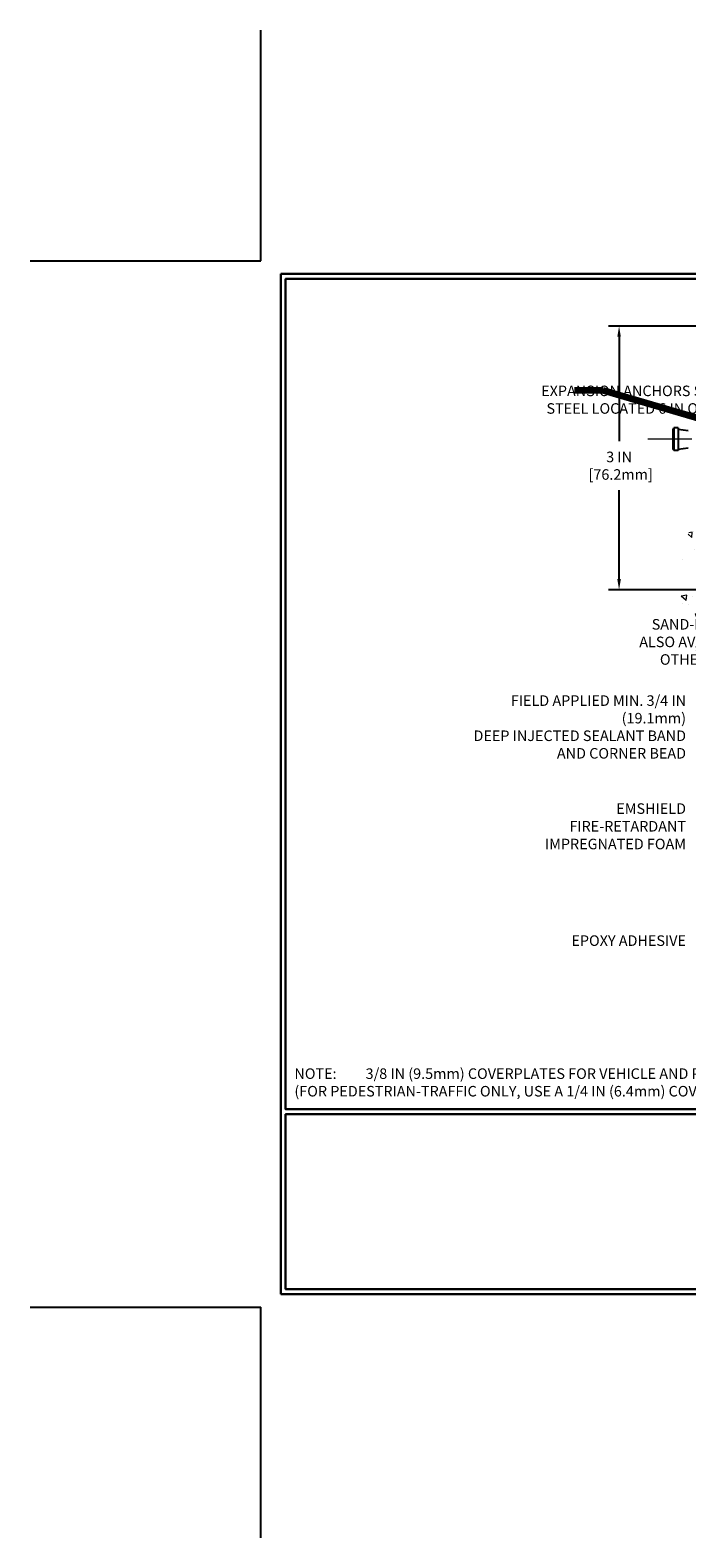
# Model space of a CAD drawing. Extents: x 40 to 3254, y 24 to 1977.
# Drawn here: x 40 to 47, y 24 to 42 of the extents above; entities that cross this region are included whole.
import ezdxf

# ---------------------------------------------------------------- set-up
doc = ezdxf.new("R2010")
doc.units = 0
doc.header["$LTSCALE"] = 5
doc.header["$MEASUREMENT"] = 0
doc.linetypes.add('CENTERX2', pattern=[4, 2.5, -0.5, 0.5, -0.5])
doc.layers.get('DEFPOINTS').update_dxf_attribs({"linetype": 'CONTINUOUS'})
for name, color, linetype, lineweight in [('CENTERLINE - L', 1, 'CENTERX2', 18), ('CONCRETE - H', 130, 'CONTINUOUS', 9), ('DIMS', 50, 'CONTINUOUS', 25), ('TBLOCK-T5', 111, 'CONTINUOUS', 30), ('TEXT - 4', 241, 'CONTINUOUS', 25)]:
    doc.layers.add(name, color=color, linetype=linetype, lineweight=lineweight)
doc.layers.add('SCREW-L', color=1, linetype='CONTINUOUS')
doc.styles.add('ROMANS', font='romans', dxfattribs={"width": 0.9})
doc.dimstyles.new('Copy of STANDARD', dxfattribs={"dimtxt": 2, "dimasz": 2, "dimexe": 1, "dimexo": 1, "dimgap": 1, "dimtad": 0, "dimzin": 0, "dimdsep": 46, "dimtxsty": 'Standard', "dimcen": 0.09, "dimclrd": 256, "dimclre": 256, "dimclrt": 256, "dimadec": 1, "dimazin": 0, "dimtfac": 1, "dimtofl": 0, "dimtmove": 0, "dimatfit": 3, "dimfxl": 1, "dimtolj": 1, "dimtzin": 0, "dimlwd": -1, "dimlwe": -1, "dimarcsym": 0})
doc.dimstyles.get("Standard").update_dxf_attribs({"dimtxt": 0.18, "dimasz": 0.18, "dimexe": 0.18, "dimexo": 0.0625, "dimgap": 0.09, "dimtad": 0, "dimtih": 1, "dimtoh": 1, "dimdec": 4, "dimzin": 0, "dimdsep": 46, "dimtxsty": 'Standard', "dimcen": 0.09, "dimadec": 0, "dimazin": 0, "dimtfac": 1, "dimtdec": 4, "dimtofl": 0, "dimtmove": 0, "dimatfit": 3, "dimfxl": 1, "dimtolj": 1, "dimtzin": 0, "dimarcsym": 0})

# ---------------------------------------------------------------- blocks, each defined once
blk = doc.blocks.new('*D7')
at = {"layer": 'DEFPOINTS', "color": 0, "transparency": 16777216}
for p in [(48.89, 38.158), (46.205, 35.158), (49.318, 35.158)]:
    blk.add_point(p, dxfattribs=at)
at = {"layer": 'DIMS', "transparency": 16777216}
for p, q in [((48.77, 38.158), (46.085, 38.158)), ((46.205, 38.038), (46.205, 36.849)), ((46.205, 35.278), (46.205, 36.289)), ((49.198, 35.158), (46.085, 35.158))]:
    blk.add_line(p, q, dxfattribs=at)
for points in [[(46.185, 38.038), (46.225, 38.038), (46.205, 38.158)], [(46.185, 35.278), (46.225, 35.278), (46.205, 35.158)]]:
    blk.add_solid(points, dxfattribs=at)
at = {"layer": 'DIMS', "transparency": 16777216, "insert": (46.205, 36.569), "char_height": 0.12, "attachment_point": 5, "rotation": 0.001}
blk.add_mtext('\\A1;3 IN^J [76.2mm]', dxfattribs=at)

msp = doc.modelspace()

# ---------------------------------------------------------------- hatches: boundary and pattern name
at = {"layer": 'CONCRETE - H'}
h = msp.add_hatch(dxfattribs=at)
h.set_pattern_fill('AR-CONC', color=256, scale=0.1, angle=90, style=0)
h.set_pattern_definition([(140, (1.0192, 0.44857), (0.062752, 0.71726), [0.075, -0.825]), (85, (1.0192, 0.4486), (-0.752192, -0.138751), [0.06, -0.66]), (190.4514, (1.02445, 0.50834), (-0.68944, 0.578509), [0.06374, -0.701142]), (136.1842, (0.8192, 0.4486), (0.165519, 1.067241), [0.1125, -1.2375]), (186.6356, (0.833, 0.5375), (-0.974119, 0.934662), [0.09561, -1.051714]), (81.1842, (0.8192, 0.4486), (-0.974119, 0.934662), [0.09, -0.99]), (111, (0.8692, 0.54857), (0.402619, 0.596907), [0.075, -0.825]), (56, (0.8692, 0.5486), (-0.72515, 0.243315), [0.06, -0.66]), (161.4514, (0.9028, 0.5983), (-0.322531, 0.840222), [0.06374, -0.701142]), (127.5, (1.01922, 0.44857), (-0.3328939, 0.0121599), [0, -0.652, 0, -0.67, 0, -0.6625]), (97.5, (1.0192, 0.44857), (-0.3944117, 0.2630695), [0, -0.382, 0, -0.637, 0, -0.2525]), (57.5, (1.01922, 0.22557), (0.0225549, 0.5338224), [0, -0.25, 0, -0.78, 0, -1.035]), (47.5, (1.0192, 0.12557), (-0.100105, 0.583186), [0, -0.325, 0, -0.518, 0, -0.735])])
edge = h.paths.add_edge_path()
edge.add_arc((48.645769, 32.628014), 1.483482, 171.9668648, 240.7942865, ccw=False)
edge.add_arc((43.301661, 33.216171), 3.893853, 354.387089, 379.5928867)
edge.add_arc((48.42799, 35.132943), 1.5808, 138.2624279, 202.7388253, ccw=False)
edge.add_arc((44.689226, 38.39554), 3.381486, 319.1844403, 330.9179689)
edge.add_line((47.64439, 36.751931), (48.890497, 36.751931))
edge.add_line((48.890497, 36.751931), (48.890497, 35.538702))
edge.add_arc((49.265503, 35.536216), 0.375014, 179.6201908, 180.3798092)
edge.add_line((48.890497, 35.53373), (48.890497, 35.036202))
edge.add_line((48.890497, 35.036202), (48.890497, 34.957294))
edge.add_line((48.890497, 34.957294), (48.890497, 34.248485))
edge.add_line((48.890497, 34.248485), (48.890497, 30.804475))
edge.add_arc((45.64001, 26.000569), 5.800274, 55.9163818, 66.8330214)

# ---------------------------------------------------------------- linework, layer by layer
at = {"layer": 'CENTERLINE - L', "ltscale": 0.04}
msp.add_line((49.430801, 36.870681), (46.519607, 36.870681), dxfattribs=at)
at = {"layer": 'DEFPOINTS'}
for p, q in [((42.130477, 38.901211), (42.130477, 41.526211)), ((39.505477, 38.901211), (42.130477, 38.901211)), ((39.505477, 26.991211), (42.130477, 26.991211)), ((42.130477, 24.366211), (42.130477, 26.991211))]:
    msp.add_line(p, q, dxfattribs=at)
at = {"layer": 'SCREW-L'}
for p, q in [((46.815497, 36.989431), (46.815497, 36.751931)), ((46.827997, 36.989431), (46.815497, 36.989431)), ((46.827997, 37.000071), (46.827997, 36.74129)), ((46.877997, 37.000071), (46.827997, 37.000071)), ((46.852997, 37.001931), (46.852997, 37.001931)), ((46.877997, 37.000071), (46.877997, 36.74129)), ((46.877997, 36.986021), (46.990497, 36.970681)), ((46.827997, 36.751931), (46.815497, 36.751931)), ((46.877997, 36.74129), (46.827997, 36.74129)), ((46.852997, 36.739431), (46.852997, 36.739431)), ((46.877997, 36.75534), (46.990497, 36.770681))]:
    msp.add_line(p, q, dxfattribs=at)
at = {"layer": 'TBLOCK-T5'}
for p, q in [((42.355477, 27.141211), (42.355477, 38.751211)), ((42.355477, 38.751211), (57.790477, 38.751211)), ((42.355477, 27.141211), (57.790477, 27.141211))]:
    msp.add_line(p, q, dxfattribs=at)
for points in [[(57.734462, 29.243455), (57.734462, 38.695195), (42.411493, 38.695195), (42.411493, 29.243455)], [(49.990121, 27.197226), (49.990121, 29.18744), (42.411493, 29.18744), (42.411493, 27.197226)]]:
    msp.add_lwpolyline(points, close=True, dxfattribs=at)

# ---------------------------------------------------------------- texts
at = {"layer": 'TEXT - 4', "char_height": 0.12, "style": 'ROMANS'}
for s, insert, attachment_point in [('\\pi-2.6383;EXPANSION ANCHORS STAINLESS \\P\\pi-2.1343;STEEL LOCATED 6 IN O.C.', (45.635361, 37.480465), 1), ('\\pi-3.2143;SAND-BLASTED ALUMINUM COVERPLATE\\P\\pi-4.392;ALSO AVAILABLE IN SAND-BLASTED STAINLESS STEEL\\P\\pi-2.4377;OTHER FINISHES BY REQUEST \\P\\pi-0.324;   ', (46.961914, 34.82356), 1), ('\\A1;FIELD APPLIED MIN. 3/4 IN (19.1mm)\\PDEEP INJECTED SEALANT BAND \\PAND CORNER BEAD', (46.966411, 33.955403), 3), ('EPOXY ADHESIVE', (46.965612, 31.223545), 3), ('NOTE:^I 3/8 IN (9.5mm) COVERPLATES FOR VEHICLE AND PEDESTRIAN-TRAFFIC USE\\P(FOR PEDESTRIAN-TRAFFIC ONLY, USE A 1/4 IN (6.4mm) COVERPLATE)  ', (42.511615, 29.709563), 1)]:
    msp.add_mtext(s, dxfattribs=dict(at, insert=insert, attachment_point=attachment_point))
at = {"layer": 'TEXT - 4', "insert": (46.966008, 32.726473), "char_height": 0.12, "attachment_point": 3, "line_spacing_factor": 1.008, "style": 'ROMANS'}
msp.add_mtext('EMSHIELD\\PFIRE-RETARDANT\\PIMPREGNATED FOAM', dxfattribs=at)

# ---------------------------------------------------------------- dimensions: what is measured, and where the dimension line sits
at = {"layer": 'DIMS'}
dim = msp.add_linear_dim(base=(46.205391, 35.158494), p1=(48.890497, 38.158181), p2=(49.317685, 35.158494), angle=90, text='<>^J[]', dimstyle='Copy of STANDARD', override={"dimtxt": 0.12, "dimasz": 0.12, "dimexe": 0.12, "dimexo": 0.12, "dimgap": 0.12, "dimdec": 4, "dimlunit": 5, "dimpost": ' IN', "dimfrac": 2}, dxfattribs=at)
dim.commit()
dim.dimension.update_dxf_attribs({"geometry": '*D7', "text_midpoint": (46.205391, 36.569241), "dimtype": 160, "text_rotation": 0.001})

# ---------------------------------------------------------------- leaders
at = {"layer": 'TEXT - 4'}
msp.add_leader([(47.592919, 36.964574), (46.021588, 37.424972), (45.697636, 37.424972)], dimstyle='Standard', override={"dimtxt": 0.7, "dimasz": 0.12, "dimexe": 0.5, "dimexo": 0.5, "dimtih": 0, "dimtoh": 0, "dimtxsty": 'ROMANS', "dimdle": 0.05, "dimclrd": 256, "dimclre": 256, "dimclrt": 256, "dimtfac": 0.3, "dimlwd": 65535, "dimlwe": 65535}, dxfattribs=at)

doc.saveas('drawing.dxf')
